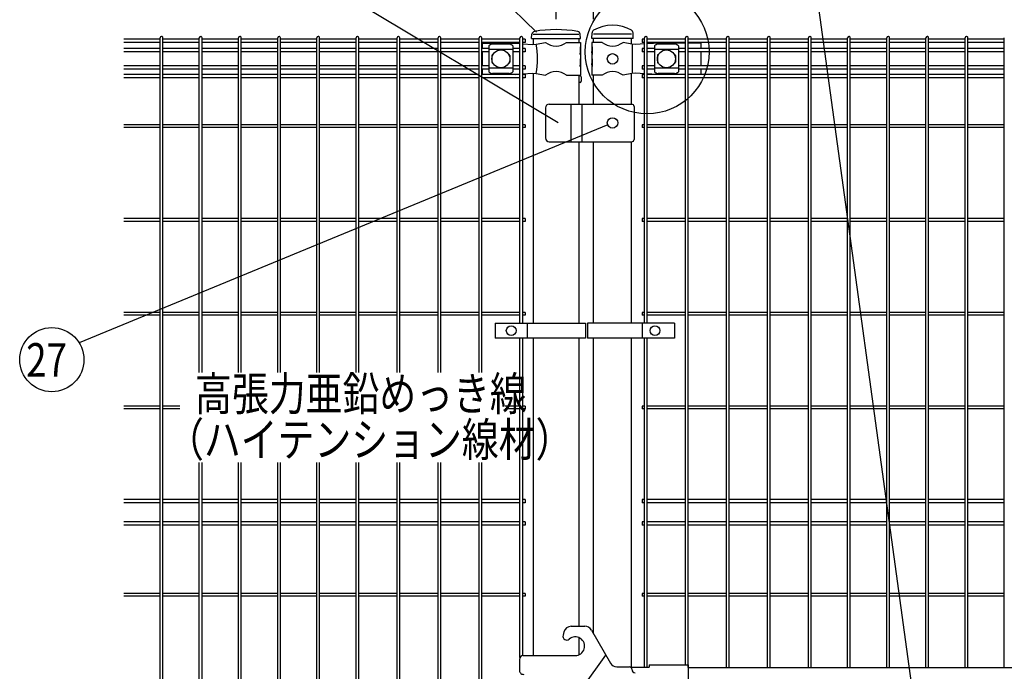
# Model space of a CAD drawing. Units: millimetres. Extents: x 98 to 7364, y 30 to 5280.
# Drawn here: x 223 to 1535, y 3072 to 3941 of the extents above; entities that cross this region are included whole.
import ezdxf

# ---------------------------------------------------------------- set-up
doc = ezdxf.new("R2010")
doc.units = ezdxf.units.MM
doc.header["$LTSCALE"] = 200
doc.header["$PDMODE"] = 33
doc.header["$PDSIZE"] = 1
doc.layers.add('LOCK_MOJI', color=6, linetype='Continuous', lineweight=25)
for name, color, linetype in [('MOJI', 6, 'Continuous'), ('SJC', 1, 'Continuous'), ('SUNPOU', 4, 'Continuous')]:
    doc.layers.add(name, color=color, linetype=linetype)
doc.styles.add('EXT08', font='ROMANS.shx', dxfattribs={"width": 0.8, "bigfont": 'EXTFONT.shx'})
doc.dimstyles.new('SJC', dxfattribs={"dimtxt": 0.18, "dimasz": 0.18, "dimexe": 0.18, "dimexo": 0.0625, "dimgap": 0.09, "dimtad": 0, "dimtih": 1, "dimtoh": 1, "dimdec": 4, "dimzin": 0, "dimdsep": 46, "dimtxsty": 'Standard', "dimcen": 0.09, "dimadec": 0, "dimazin": 0, "dimtfac": 1, "dimtdec": 4, "dimtofl": 0, "dimtmove": 0, "dimatfit": 3, "dimfxl": 1, "dimtolj": 1, "dimtzin": 0, "dimarcsym": 0})

# ---------------------------------------------------------------- blocks, each defined once
blk = doc.blocks.new('*D35')
at = {"layer": 'DEFPOINTS', "color": 0}
for p in [(987.4, 4138.4), (987.4, 3922.2), (1867.4, 3922.2)]:
    blk.add_point(p, dxfattribs=at)
at = {"layer": 'SUNPOU', "color": 0, "lineweight": -2}
for p, q in [((987.4, 3942.2), (987.4, 4158.4)), ((1867.4, 3942.2), (1867.4, 4158.4)), ((1827.4, 4138.4), (1027.4, 4138.4))]:
    blk.add_line(p, q, dxfattribs=at)
at = {"layer": 'SUNPOU', "color": 0}
for points in [[(1027.4, 4145.1), (1027.4, 4131.7), (987.4, 4138.4)], [(1827.4, 4145.1), (1827.4, 4131.7), (1867.4, 4138.4)]]:
    blk.add_solid(points, dxfattribs=at)
at = {"layer": 'SUNPOU', "color": 0, "insert": (1427.4, 4192.4), "char_height": 60, "attachment_point": 5, "style": 'EXT08'}
blk.add_mtext('\\A1;880', dxfattribs=at)
blk = doc.blocks.new('*D36')
at = {"layer": 'DEFPOINTS', "color": 0}
for p in [(987.4, 4138.4), (937.4, 3922.2), (987.4, 3922.2)]:
    blk.add_point(p, dxfattribs=at)
at = {"layer": 'SUNPOU', "color": 0, "lineweight": -2}
for p, q in [((937.4, 3942.2), (937.4, 4158.4)), ((987.4, 3942.2), (987.4, 4158.4)), ((897.4, 4138.4), (682.1, 4138.4)), ((987.4, 4138.4), (937.4, 4138.4)), ((1027.4, 4138.4), (1067.4, 4138.4))]:
    blk.add_line(p, q, dxfattribs=at)
at = {"layer": 'SUNPOU', "color": 0}
for points in [[(897.4, 4145.1), (897.4, 4131.7), (937.4, 4138.4)], [(1027.4, 4145.1), (1027.4, 4131.7), (987.4, 4138.4)]]:
    blk.add_solid(points, dxfattribs=at)
at = {"layer": 'SUNPOU', "color": 0, "insert": (745, 4192.4), "char_height": 60, "attachment_point": 5, "style": 'EXT08'}
blk.add_mtext('\\A1;50', dxfattribs=at)
blk = doc.blocks.new('*D37')
at = {"layer": 'DEFPOINTS', "color": 0}
for p in [(937.4, 4258), (937.4, 3922.2), (1937.4, 3922.2)]:
    blk.add_point(p, dxfattribs=at)
at = {"layer": 'SUNPOU', "color": 0, "lineweight": -2}
for p, q in [((937.4, 3942.2), (937.4, 4278)), ((1937.4, 3942.2), (1937.4, 4278)), ((1897.4, 4258), (977.4, 4258))]:
    blk.add_line(p, q, dxfattribs=at)
at = {"layer": 'SUNPOU', "color": 0}
for points in [[(977.4, 4264.6), (977.4, 4251.3), (937.4, 4258)], [(1897.4, 4264.6), (1897.4, 4251.3), (1937.4, 4258)]]:
    blk.add_solid(points, dxfattribs=at)
at = {"layer": 'SUNPOU', "color": 0, "insert": (1437.4, 4312), "char_height": 60, "attachment_point": 5, "style": 'EXT08'}
blk.add_mtext('\\A1;1000', dxfattribs=at)

msp = doc.modelspace()

# ---------------------------------------------------------------- linework, layer by layer
at = {"layer": 'MOJI'}
for p, q in [((907.13605, 3922.24628), (967.63605, 3922.24628)), ((910.97634, 3908.72103), (923.41907, 3911.24628)), ((951.35303, 3911.24628), (969.98605, 3911.24628)), ((969.98605, 3911.24628), (969.98605, 3905.24628)), ((998.81907, 3911.24628), (984.98605, 3911.24628)), ((984.98605, 3911.24628), (984.98605, 3905.24628)), ((1038.18605, 3922.24628), (987.38605, 3922.24628)), ((1038.65305, 3908.74628), (1026.75303, 3911.24628)), ((838.88605, 3910.24628), (878.88605, 3910.24628)), ((838.88605, 3910.24628), (838.88605, 3902.89628)), ((838.88605, 3898.39628), (838.88605, 3880.09628)), ((847.88605, 3906.44375), (847.88605, 3872.04881)), ((879.88605, 3901.49434), (847.88605, 3901.49434)), ((874.88605, 3908.85105), (852.88605, 3908.85105)), ((878.88605, 3910.24628), (889.40375, 3909.57106)), ((879.88605, 3906.44375), (879.88605, 3872.04881)), ((893.00375, 3909.33995), (906.14523, 3908.49628)), ((906.14523, 3908.49628), (910.97634, 3908.72103)), ((969.98605, 3905.24628), (969.3871, 3905.24628)), ((969.3871, 3905.24628), (969.3871, 3895.24628)), ((969.3871, 3895.24628), (969.98605, 3899.24628)), ((969.98605, 3905.24628), (969.98605, 3883.24628)), ((969.98605, 3899.24628), (969.98605, 3889.24628)), ((985.49506, 3905.24628), (984.98605, 3905.24628)), ((984.98605, 3905.24628), (984.98605, 3883.24628)), ((984.98605, 3899.24628), (984.98605, 3889.24628)), ((985.49506, 3895.24628), (984.98605, 3899.24628)), ((985.49506, 3905.24628), (985.49506, 3895.24628)), ((1043.9054, 3908.49628), (1038.65305, 3908.74628)), ((1039.01047, 3908.72841), (1039.01047, 3869.76415)), ((1055.27605, 3909.12306), (1043.9054, 3908.49628)), ((1075.65305, 3910.24628), (1058.87605, 3909.3215)), ((1068.51105, 3906.44375), (1068.51105, 3872.04881)), ((1100.51105, 3901.49434), (1068.51105, 3901.49434)), ((1095.51105, 3908.85105), (1073.51105, 3908.85105)), ((1109.90605, 3910.24628), (1075.65305, 3910.24628)), ((1100.51105, 3906.44375), (1100.51105, 3872.04881)), ((1130.48605, 3910.24628), (1113.50605, 3910.24628)), ((1130.48605, 3910.24628), (1130.48605, 3902.89628)), ((1130.48605, 3898.39628), (1130.48605, 3880.09628)), ((851.88605, 3893.74628), (851.88605, 3884.74628)), ((852.88605, 3894.74628), (853.22069, 3894.74628)), ((874.55141, 3894.74628), (874.88605, 3894.74628)), ((875.88605, 3893.74628), (875.88605, 3884.74628)), ((969.98605, 3889.24628), (969.3871, 3889.24628)), ((969.3871, 3889.24628), (969.3871, 3879.24628)), ((985.49506, 3889.24628), (984.98605, 3889.24628)), ((985.49506, 3889.24628), (985.49506, 3879.24628)), ((1072.51105, 3893.74628), (1072.51105, 3884.74628)), ((1073.51105, 3894.74628), (1073.84568, 3894.74628)), ((1095.17641, 3894.74628), (1095.51105, 3894.74628)), ((1096.51105, 3893.74628), (1096.51105, 3884.74628)), ((838.88605, 3875.59628), (838.88605, 3868.49628)), ((879.88605, 3876.99822), (847.88605, 3876.99822)), ((852.88605, 3883.74628), (853.22069, 3883.74628)), ((874.55141, 3883.74628), (874.88605, 3883.74628)), ((969.3871, 3879.24628), (969.98605, 3883.24628)), ((969.98605, 3883.24628), (969.98605, 3867.24628)), ((984.98605, 3883.24628), (984.98605, 3867.24628)), ((985.49506, 3879.24628), (984.98605, 3883.24628)), ((1100.51105, 3876.99822), (1068.51105, 3876.99822)), ((1073.51105, 3883.74628), (1073.84568, 3883.74628)), ((1095.17641, 3883.74628), (1095.51105, 3883.74628)), ((1130.48605, 3875.59628), (1130.48605, 3868.49628)), ((874.88605, 3869.64151), (852.88605, 3869.64151)), ((882.78022, 3868.49628), (889.40375, 3868.9215)), ((893.00375, 3869.15262), (906.14523, 3869.99628)), ((906.14523, 3869.99628), (910.97634, 3869.77153)), ((910.97634, 3869.77153), (923.41907, 3867.24628)), ((951.35303, 3867.24628), (969.98605, 3867.24628)), ((998.81907, 3867.24628), (984.98605, 3867.24628)), ((1038.65305, 3869.74628), (1026.75303, 3867.24628)), ((1043.9054, 3869.99628), (1038.65305, 3869.74628)), ((1055.27605, 3869.36951), (1043.9054, 3869.99628)), ((1071.11767, 3868.49628), (1058.87605, 3869.17107)), ((1095.51105, 3869.64151), (1073.51105, 3869.64151)), ((923.38605, 3823.74628), (923.38605, 3783.74628)), ((928.38605, 3828.74628), (1038.38605, 3828.74628)), ((957.38605, 3778.74628), (957.38605, 3828.74628)), ((972.38605, 3778.74628), (972.38605, 3828.74628)), ((1041.38605, 3825.74628), (1041.38605, 3781.74628)), ((928.38605, 3778.74628), (1038.38605, 3778.74628)), ((856.4077, 3536.74626), (976.9077, 3536.74626)), ((856.4077, 3536.74626), (856.4077, 3516.74626)), ((898.87445, 3536.74626), (898.87445, 3516.74626)), ((976.9077, 3536.74626), (976.9077, 3516.74626)), ((979.21877, 3536.74626), (979.21877, 3516.74626)), ((1095.14554, 3536.74626), (979.21877, 3536.74626)), ((1052.03605, 3536.74626), (1052.03605, 3516.74626)), ((1095.14554, 3536.74626), (1095.14554, 3516.74626)), ((976.9077, 3516.74626), (856.4077, 3516.74626)), ((1095.14554, 3516.74626), (979.21877, 3516.74626)), ((948.01125, 3124.83447), (946.77951, 3120.23754)), ((957.67051, 3132.24628), (975.83563, 3132.24628)), ((984.49589, 3127.24628), (1009.8993, 3083.24628)), ((888.78605, 3088.16472), (888.78605, 3073.16472)), ((893.78605, 3093.16472), (963.00763, 3093.16472)), ((973.78605, 3051.70194), (1003.78605, 3093.83474)), ((1018.55955, 3078.24628), (1034.78605, 3078.24628)), ((1036.72254, 3077.74628), (1061.38605, 3077.74628)), ((1037.17465, 3077.74628), (1037.17465, 3077.4548)), ((1038.78605, 3074.24628), (1038.78605, 3074.24628)), ((1061.38605, 3080.94628), (1061.38605, 3077.74628)), ((1061.38605, 3080.94628), (1113.38605, 3080.94628)), ((1113.38605, 3080.94628), (1113.38605, 3031.54628)), ((1113.38605, 3077.24628), (1741.38605, 3077.24628))]:
    msp.add_line(p, q, dxfattribs=at)
for centre, radius in [((863.88605, 3889.24628), 12), ((1084.51105, 3889.24628), 12), ((1012.78605, 3889.24628), 7), ((1012.78605, 3803.74628), 7), ((877.64108, 3526.74626), 6.5), ((1069.28605, 3526.74626), 6.5)]:
    msp.add_circle(centre, radius, dxfattribs=at)
for centre, radius, start, end in [((937.38605, 3928.25393), 22.00765, 230.60656182, 309.39343818), ((1012.78605, 3928.25393), 22.00765, 230.60656182, 309.39343818), ((853.58558, 3901.00193), 7.88023, 95.09287462, 136.32509169), ((874.18652, 3901.00193), 7.88023, 43.67490831, 84.90712538), ((802.89142, 3889.24628), 109.82539, 349.78603114, 10.21396886), ((1074.21058, 3901.00193), 7.88023, 95.09287462, 136.32509169), ((1094.81152, 3901.00193), 7.88023, 43.67490831, 84.90712538), ((852.88605, 3893.74628), 1, 90, 180), ((852.88605, 3884.74628), 1, 180, 270), ((874.88605, 3893.74628), 1, 0, 90), ((874.88605, 3884.74628), 1, 270, 0), ((1073.51105, 3893.74628), 1, 90, 180), ((1073.51105, 3884.74628), 1, 180, 270), ((1095.51105, 3893.74628), 1, 0, 90), ((1095.51105, 3884.74628), 1, 270, 0), ((853.58558, 3877.49063), 7.88023, 223.67490831, 264.90712538), ((874.18652, 3877.49063), 7.88023, 275.09287462, 316.32509169), ((937.38605, 3850.23863), 22.00765, 50.60656182, 129.39343818), ((1012.78605, 3850.23863), 22.00765, 50.60656182, 129.39343818), ((1074.21058, 3877.49063), 7.88023, 223.67490831, 264.90712538), ((1094.81152, 3877.49063), 7.88023, 275.09287462, 316.32509169), ((928.38605, 3823.74628), 5, 90, 180), ((1038.38605, 3825.74628), 3, 0, 90), ((928.38605, 3783.74628), 5, 180, 270), ((1038.38605, 3781.74628), 3, 270, 0), ((957.67051, 3122.24628), 10, 90, 165), ((975.83563, 3122.24628), 10, 30, 90), ((951.60914, 3118.94344), 5, 165, 310.64288764), ((963.00763, 3105.66472), 12.5, 270, 130.64288764), ((893.78605, 3088.16472), 5, 90, 180), ((893.78605, 3073.16472), 5, 180, 284.63329028), ((1018.55955, 3088.24628), 10, 210, 270), ((1034.78605, 3074.24628), 4, 0, 90), ((1042.78605, 3074.24628), 4, 180, 270)]:
    msp.add_arc(centre, radius, start, end, dxfattribs=at)
at = {"layer": 'SJC'}
for p, q in [((985.13605, 3916.24628), (985.47723, 3924.04099)), ((1040.43605, 3916.24628), (1040.0941, 3924.05853)), ((1040.43605, 3916.24628), (1040.0941, 3924.05853)), ((1040.43605, 3916.24628), (1040.09979, 3923.92855)), ((1040.43605, 3916.24628), (1040.09979, 3923.92855)), ((409.83375, 3915.69628), (361.22375, 3915.69628)), ((409.83375, 3911.19628), (361.22375, 3911.19628)), ((409.83375, 2151.04628), (409.83375, 3917.44628)), ((413.43375, 2151.04628), (413.43375, 3917.44628)), ((462.04375, 3915.69628), (413.43375, 3915.69628)), ((462.04375, 3911.19628), (413.43375, 3911.19628)), ((462.04375, 3471.02414), (462.04375, 3917.44628)), ((465.64375, 3471.02414), (465.64375, 3917.44628)), ((514.25375, 3915.69628), (465.64375, 3915.69628)), ((514.25375, 3911.19628), (465.64375, 3911.19628)), ((514.25375, 3471.02414), (514.25375, 3917.44628)), ((517.85375, 3471.02414), (517.85375, 3917.44628)), ((566.46375, 3915.69628), (517.85375, 3915.69628)), ((566.46375, 3911.19628), (517.85375, 3911.19628)), ((566.46375, 3471.02414), (566.46375, 3917.44628)), ((570.06375, 3471.02414), (570.06375, 3917.44628)), ((618.67375, 3915.69628), (570.06375, 3915.69628)), ((618.67375, 3911.19628), (570.06375, 3911.19628)), ((618.67375, 3471.02414), (618.67375, 3917.44628)), ((622.27375, 3471.02414), (622.27375, 3917.44628)), ((670.88375, 3915.69628), (622.27375, 3915.69628)), ((670.88375, 3911.19628), (622.27375, 3911.19628)), ((670.88375, 3471.02414), (670.88375, 3917.44628)), ((674.48375, 3471.02414), (674.48375, 3917.44628)), ((725.51375, 3915.69628), (674.48375, 3915.69628)), ((725.51375, 3911.19628), (674.48375, 3911.19628)), ((725.51375, 3471.02414), (725.51375, 3917.44628)), ((729.11375, 3471.02414), (729.11375, 3917.44628)), ((780.14375, 3915.69628), (729.11375, 3915.69628)), ((780.14375, 3911.19628), (729.11375, 3911.19628)), ((780.14375, 3471.02414), (780.14375, 3917.44628)), ((783.74375, 3471.02414), (783.74375, 3917.44628)), ((834.77375, 3915.69628), (783.74375, 3915.69628)), ((834.77375, 3911.19628), (783.74375, 3911.19628)), ((834.77375, 3471.02414), (834.77375, 3917.44628)), ((838.37375, 3471.02414), (838.37375, 3917.44628)), ((889.40375, 3915.69628), (838.37375, 3915.69628)), ((889.40375, 3911.19628), (838.37375, 3911.19628)), ((889.40375, 3536.74626), (889.40375, 3917.44628)), ((893.00375, 3536.74626), (893.00375, 3917.44628)), ((896.20375, 3915.69628), (893.00375, 3915.69628)), ((896.20375, 3911.19628), (893.00375, 3911.19628)), ((896.20375, 3915.69628), (896.20375, 3911.19628)), ((904.91898, 3916.24628), (905.31761, 3922.22577)), ((904.91898, 3916.24628), (969.91898, 3916.24628)), ((907.13605, 3916.24628), (907.13605, 3908.54238)), ((967.63605, 3916.24628), (967.63605, 3911.24628)), ((969.91898, 3916.24628), (969.52035, 3922.22577)), ((1040.43605, 3916.24628), (985.13605, 3916.24628)), ((987.38605, 3911.24628), (987.38605, 3916.24628)), ((1038.18605, 3908.84439), (1038.18605, 3916.24628)), ((1038.18605, 3908.84439), (1038.18605, 3916.24628)), ((1055.27605, 3915.69628), (1052.07605, 3915.69628)), ((1052.07605, 3915.69628), (1052.07605, 3911.19628)), ((1055.27605, 3911.19628), (1052.07605, 3911.19628)), ((1055.27605, 3536.74626), (1055.27605, 3917.44628)), ((1058.87605, 3536.74626), (1058.87605, 3917.44628)), ((1109.90605, 3915.69628), (1058.87605, 3915.69628)), ((1109.90605, 3911.19628), (1058.87605, 3911.19628)), ((1109.90605, 3080.94628), (1109.90605, 3917.44628)), ((1113.50605, 3077.24628), (1113.50605, 3917.44628)), ((1164.53605, 3915.69628), (1113.50605, 3915.69628)), ((1164.53605, 3911.19628), (1113.50605, 3911.19628)), ((1164.53605, 3077.24628), (1164.53605, 3917.44628)), ((1168.13605, 3077.24628), (1168.13605, 3917.44628)), ((1219.16605, 3915.69628), (1168.13605, 3915.69628)), ((1219.16605, 3911.19628), (1168.13605, 3911.19628)), ((1219.16605, 3077.24628), (1219.16605, 3917.44628)), ((1222.76605, 3077.24628), (1222.76605, 3917.44628)), ((1273.79605, 3915.69628), (1222.76605, 3915.69628)), ((1273.79605, 3911.19628), (1222.76605, 3911.19628)), ((1273.79605, 3077.24628), (1273.79605, 3917.44628)), ((1277.39605, 3077.24628), (1277.39605, 3917.44628)), ((1326.00605, 3915.69628), (1277.39605, 3915.69628)), ((1326.00605, 3911.19628), (1277.39605, 3911.19628)), ((1326.00605, 3077.24628), (1326.00605, 3917.44628)), ((1329.60605, 3077.24628), (1329.60605, 3917.44628)), ((1378.21605, 3915.69628), (1329.60605, 3915.69628)), ((1378.21605, 3911.19628), (1329.60605, 3911.19628)), ((1378.21605, 3077.24628), (1378.21605, 3917.44628)), ((1381.81605, 3077.24628), (1381.81605, 3917.44628)), ((1430.42605, 3915.69628), (1381.81605, 3915.69628)), ((1430.42605, 3911.19628), (1381.81605, 3911.19628)), ((1430.42605, 3077.24628), (1430.42605, 3917.44628)), ((1434.02605, 3077.24628), (1434.02605, 3917.44628)), ((1482.63605, 3915.69628), (1434.02605, 3915.69628)), ((1482.63605, 3911.19628), (1434.02605, 3911.19628)), ((1482.63605, 3077.24628), (1482.63605, 3917.44628)), ((1486.23605, 3077.24628), (1486.23605, 3917.44628)), ((1534.84605, 3915.69628), (1486.23605, 3915.69628)), ((1534.84605, 3911.19628), (1486.23605, 3911.19628)), ((1534.84605, 3077.24628), (1534.84605, 3917.44628)), ((409.83375, 3902.89628), (361.22375, 3902.89628)), ((409.83375, 3898.39628), (361.22375, 3898.39628)), ((462.04375, 3902.89628), (413.43375, 3902.89628)), ((462.04375, 3898.39628), (413.43375, 3898.39628)), ((514.25375, 3902.89628), (465.64375, 3902.89628)), ((514.25375, 3898.39628), (465.64375, 3898.39628)), ((566.46375, 3902.89628), (517.85375, 3902.89628)), ((566.46375, 3898.39628), (517.85375, 3898.39628)), ((618.67375, 3902.89628), (570.06375, 3902.89628)), ((618.67375, 3898.39628), (570.06375, 3898.39628)), ((670.88375, 3902.89628), (622.27375, 3902.89628)), ((670.88375, 3898.39628), (622.27375, 3898.39628)), ((725.51375, 3902.89628), (674.48375, 3902.89628)), ((725.51375, 3898.39628), (674.48375, 3898.39628)), ((780.14375, 3902.89628), (729.11375, 3902.89628)), ((780.14375, 3898.39628), (729.11375, 3898.39628)), ((834.77375, 3902.89628), (783.74375, 3902.89628)), ((834.77375, 3898.39628), (783.74375, 3898.39628)), ((847.88605, 3902.89628), (838.37375, 3902.89628)), ((847.88605, 3898.39628), (838.37375, 3898.39628)), ((889.40375, 3902.89628), (879.88605, 3902.89628)), ((889.40375, 3898.39628), (879.88605, 3898.39628)), ((896.20375, 3902.89628), (893.00375, 3902.89628)), ((896.20375, 3898.39628), (893.00375, 3898.39628)), ((896.20375, 3902.89628), (896.20375, 3898.39628)), ((1055.27605, 3902.89628), (1052.07605, 3902.89628)), ((1052.07605, 3902.89628), (1052.07605, 3898.39628)), ((1055.27605, 3898.39628), (1052.07605, 3898.39628)), ((1068.51105, 3902.89628), (1058.87605, 3902.89628)), ((1068.51105, 3898.39628), (1058.87605, 3898.39628)), ((1109.90605, 3902.89628), (1100.51105, 3902.89628)), ((1109.90605, 3898.39628), (1100.51105, 3898.39628)), ((1164.53605, 3902.89628), (1113.50605, 3902.89628)), ((1164.53605, 3898.39628), (1113.50605, 3898.39628)), ((1219.16605, 3902.89628), (1168.13605, 3902.89628)), ((1219.16605, 3898.39628), (1168.13605, 3898.39628)), ((1273.79605, 3902.89628), (1222.76605, 3902.89628)), ((1273.79605, 3898.39628), (1222.76605, 3898.39628)), ((1326.00605, 3902.89628), (1277.39605, 3902.89628)), ((1326.00605, 3898.39628), (1277.39605, 3898.39628)), ((1378.21605, 3902.89628), (1329.60605, 3902.89628)), ((1378.21605, 3898.39628), (1329.60605, 3898.39628)), ((1430.42605, 3902.89628), (1381.81605, 3902.89628)), ((1430.42605, 3898.39628), (1381.81605, 3898.39628)), ((1482.63605, 3902.89628), (1434.02605, 3902.89628)), ((1482.63605, 3898.39628), (1434.02605, 3898.39628)), ((1534.84605, 3902.89628), (1486.23605, 3902.89628)), ((1534.84605, 3898.39628), (1486.23605, 3898.39628)), ((409.83375, 3880.09628), (361.22375, 3880.09628)), ((409.83375, 3875.59628), (361.22375, 3875.59628)), ((462.04375, 3880.09628), (413.43375, 3880.09628)), ((462.04375, 3875.59628), (413.43375, 3875.59628)), ((514.25375, 3880.09628), (465.64375, 3880.09628)), ((514.25375, 3875.59628), (465.64375, 3875.59628)), ((566.46375, 3880.09628), (517.85375, 3880.09628)), ((566.46375, 3875.59628), (517.85375, 3875.59628)), ((618.67375, 3880.09628), (570.06375, 3880.09628)), ((618.67375, 3875.59628), (570.06375, 3875.59628)), ((670.88375, 3880.09628), (622.27375, 3880.09628)), ((670.88375, 3875.59628), (622.27375, 3875.59628)), ((725.51375, 3880.09628), (674.48375, 3880.09628)), ((725.51375, 3875.59628), (674.48375, 3875.59628)), ((780.14375, 3880.09628), (729.11375, 3880.09628)), ((780.14375, 3875.59628), (729.11375, 3875.59628)), ((834.77375, 3880.09628), (783.74375, 3880.09628)), ((834.77375, 3875.59628), (783.74375, 3875.59628)), ((847.88605, 3880.09628), (838.37375, 3880.09628)), ((847.88605, 3875.59628), (838.37375, 3875.59628)), ((889.40375, 3880.09628), (879.88605, 3880.09628)), ((889.40375, 3875.59628), (879.88605, 3875.59628)), ((896.20375, 3880.09628), (893.00375, 3880.09628)), ((896.20375, 3875.59628), (893.00375, 3875.59628)), ((896.20375, 3880.09628), (896.20375, 3875.59628)), ((1055.27605, 3880.09628), (1052.07605, 3880.09628)), ((1052.07605, 3880.09628), (1052.07605, 3875.59628)), ((1055.27605, 3875.59628), (1052.07605, 3875.59628)), ((1068.51105, 3880.09628), (1058.87605, 3880.09628)), ((1068.51105, 3875.59628), (1058.87605, 3875.59628)), ((1109.90605, 3880.09628), (1100.51105, 3880.09628)), ((1109.90605, 3875.59628), (1100.51105, 3875.59628)), ((1164.53605, 3880.09628), (1113.50605, 3880.09628)), ((1164.53605, 3875.59628), (1113.50605, 3875.59628)), ((1219.16605, 3880.09628), (1168.13605, 3880.09628)), ((1219.16605, 3875.59628), (1168.13605, 3875.59628)), ((1273.79605, 3880.09628), (1222.76605, 3880.09628)), ((1273.79605, 3875.59628), (1222.76605, 3875.59628)), ((1326.00605, 3880.09628), (1277.39605, 3880.09628)), ((1326.00605, 3875.59628), (1277.39605, 3875.59628)), ((1378.21605, 3880.09628), (1329.60605, 3880.09628)), ((1378.21605, 3875.59628), (1329.60605, 3875.59628)), ((1430.42605, 3880.09628), (1381.81605, 3880.09628)), ((1430.42605, 3875.59628), (1381.81605, 3875.59628)), ((1482.63605, 3880.09628), (1434.02605, 3880.09628)), ((1482.63605, 3875.59628), (1434.02605, 3875.59628)), ((1534.84605, 3880.09628), (1486.23605, 3880.09628)), ((1534.84605, 3875.59628), (1486.23605, 3875.59628)), ((409.83375, 3868.49628), (361.22375, 3868.49628)), ((409.83375, 3863.99628), (361.22375, 3863.99628)), ((462.04375, 3868.49628), (413.43375, 3868.49628)), ((462.04375, 3863.99628), (413.43375, 3863.99628)), ((514.25375, 3868.49628), (465.64375, 3868.49628)), ((514.25375, 3863.99628), (465.64375, 3863.99628)), ((566.46375, 3868.49628), (517.85375, 3868.49628)), ((566.46375, 3863.99628), (517.85375, 3863.99628)), ((618.67375, 3868.49628), (570.06375, 3868.49628)), ((618.67375, 3863.99628), (570.06375, 3863.99628)), ((670.88375, 3868.49628), (622.27375, 3868.49628)), ((670.88375, 3863.99628), (622.27375, 3863.99628)), ((725.51375, 3868.49628), (674.48375, 3868.49628)), ((725.51375, 3863.99628), (674.48375, 3863.99628)), ((780.14375, 3868.49628), (729.11375, 3868.49628)), ((780.14375, 3863.99628), (729.11375, 3863.99628)), ((834.77375, 3868.49628), (783.74375, 3868.49628)), ((834.77375, 3863.99628), (783.74375, 3863.99628)), ((889.40375, 3868.49628), (838.37375, 3868.49628)), ((889.40375, 3863.99628), (838.37375, 3863.99628)), ((896.20375, 3868.49628), (893.00375, 3868.49628)), ((896.20375, 3863.99628), (893.00375, 3863.99628)), ((896.20375, 3868.49628), (896.20375, 3863.99628)), ((907.13605, 3869.95019), (907.13605, 3536.74626)), ((967.63605, 3867.24628), (967.63605, 3828.74628)), ((969.43605, 3866.74628), (967.63605, 3866.74628)), ((970.93605, 3865.24628), (970.93605, 3859.24628)), ((987.38605, 3828.74628), (987.38605, 3867.24628)), ((1038.18605, 3828.74628), (1038.18605, 3869.64817)), ((1038.18605, 3828.74628), (1038.18605, 3869.64817)), ((1055.27605, 3868.49628), (1052.07605, 3868.49628)), ((1052.07605, 3868.49628), (1052.07605, 3863.99628)), ((1055.27605, 3863.99628), (1052.07605, 3863.99628)), ((1109.90605, 3868.49628), (1058.87605, 3868.49628)), ((1109.90605, 3863.99628), (1058.87605, 3863.99628)), ((1164.53605, 3868.49628), (1113.50605, 3868.49628)), ((1164.53605, 3863.99628), (1113.50605, 3863.99628)), ((1219.16605, 3868.49628), (1168.13605, 3868.49628)), ((1219.16605, 3863.99628), (1168.13605, 3863.99628)), ((1273.79605, 3868.49628), (1222.76605, 3868.49628)), ((1273.79605, 3863.99628), (1222.76605, 3863.99628)), ((1326.00605, 3868.49628), (1277.39605, 3868.49628)), ((1326.00605, 3863.99628), (1277.39605, 3863.99628)), ((1378.21605, 3868.49628), (1329.60605, 3868.49628)), ((1378.21605, 3863.99628), (1329.60605, 3863.99628)), ((1430.42605, 3868.49628), (1381.81605, 3868.49628)), ((1430.42605, 3863.99628), (1381.81605, 3863.99628)), ((1482.63605, 3868.49628), (1434.02605, 3868.49628)), ((1482.63605, 3863.99628), (1434.02605, 3863.99628)), ((1534.84605, 3868.49628), (1486.23605, 3868.49628)), ((1534.84605, 3863.99628), (1486.23605, 3863.99628)), ((969.43605, 3857.74628), (967.63605, 3857.74628)), ((409.83375, 3801.04628), (361.22375, 3801.04628)), ((409.83375, 3797.44628), (361.22375, 3797.44628)), ((462.04375, 3801.04628), (413.43375, 3801.04628)), ((462.04375, 3797.44628), (413.43375, 3797.44628)), ((514.25375, 3801.04628), (465.64375, 3801.04628)), ((514.25375, 3797.44628), (465.64375, 3797.44628)), ((566.46375, 3801.04628), (517.85375, 3801.04628)), ((566.46375, 3797.44628), (517.85375, 3797.44628)), ((618.67375, 3801.04628), (570.06375, 3801.04628)), ((618.67375, 3797.44628), (570.06375, 3797.44628)), ((670.88375, 3801.04628), (622.27375, 3801.04628)), ((670.88375, 3797.44628), (622.27375, 3797.44628)), ((725.51375, 3801.04628), (674.48375, 3801.04628)), ((725.51375, 3797.44628), (674.48375, 3797.44628)), ((780.14375, 3801.04628), (729.11375, 3801.04628)), ((780.14375, 3797.44628), (729.11375, 3797.44628)), ((834.77375, 3801.04628), (783.74375, 3801.04628)), ((834.77375, 3797.44628), (783.74375, 3797.44628)), ((889.40375, 3801.04628), (838.37375, 3801.04628)), ((889.40375, 3797.44628), (838.37375, 3797.44628)), ((896.20375, 3801.04628), (893.00375, 3801.04628)), ((896.20375, 3797.44628), (893.00375, 3797.44628)), ((896.20375, 3801.04628), (896.20375, 3797.44628)), ((1055.27605, 3801.04628), (1052.07605, 3801.04628)), ((1052.07605, 3801.04628), (1052.07605, 3797.44628)), ((1055.27605, 3797.44628), (1052.07605, 3797.44628)), ((1109.90605, 3801.04628), (1058.87605, 3801.04628)), ((1109.90605, 3797.44628), (1058.87605, 3797.44628)), ((1164.53605, 3801.04628), (1113.50605, 3801.04628)), ((1164.53605, 3797.44628), (1113.50605, 3797.44628)), ((1219.16605, 3801.04628), (1168.13605, 3801.04628)), ((1219.16605, 3797.44628), (1168.13605, 3797.44628)), ((1273.79605, 3801.04628), (1222.76605, 3801.04628)), ((1273.79605, 3797.44628), (1222.76605, 3797.44628)), ((1326.00605, 3801.04628), (1277.39605, 3801.04628)), ((1326.00605, 3797.44628), (1277.39605, 3797.44628)), ((1378.21605, 3801.04628), (1329.60605, 3801.04628)), ((1378.21605, 3797.44628), (1329.60605, 3797.44628)), ((1430.42605, 3801.04628), (1381.81605, 3801.04628)), ((1430.42605, 3797.44628), (1381.81605, 3797.44628)), ((1482.63605, 3801.04628), (1434.02605, 3801.04628)), ((1482.63605, 3797.44628), (1434.02605, 3797.44628)), ((1534.84605, 3801.04628), (1486.23605, 3801.04628)), ((1534.84605, 3797.44628), (1486.23605, 3797.44628)), ((967.63605, 3778.74628), (967.63605, 3536.74626)), ((987.38605, 3536.74626), (987.38605, 3778.74628)), ((1038.18605, 3536.74626), (1038.18605, 3778.74628)), ((1038.18605, 3536.74626), (1038.18605, 3778.74628)), ((409.83375, 3676.04628), (361.22375, 3676.04628)), ((462.04375, 3676.04628), (413.43375, 3676.04628)), ((514.25375, 3676.04628), (465.64375, 3676.04628)), ((566.46375, 3676.04628), (517.85375, 3676.04628)), ((618.67375, 3676.04628), (570.06375, 3676.04628)), ((670.88375, 3676.04628), (622.27375, 3676.04628)), ((725.51375, 3676.04628), (674.48375, 3676.04628)), ((780.14375, 3676.04628), (729.11375, 3676.04628)), ((834.77375, 3676.04628), (783.74375, 3676.04628)), ((889.40375, 3676.04628), (838.37375, 3676.04628)), ((896.20375, 3676.04628), (893.00375, 3676.04628)), ((896.20375, 3676.04628), (896.20375, 3672.44628)), ((1055.27605, 3676.04628), (1052.07605, 3676.04628)), ((1052.07605, 3676.04628), (1052.07605, 3672.44628)), ((1109.90605, 3676.04628), (1058.87605, 3676.04628)), ((1164.53605, 3676.04628), (1113.50605, 3676.04628)), ((1219.16605, 3676.04628), (1168.13605, 3676.04628)), ((1273.79605, 3676.04628), (1222.76605, 3676.04628)), ((1326.00605, 3676.04628), (1277.39605, 3676.04628)), ((1378.21605, 3676.04628), (1329.60605, 3676.04628)), ((1430.42605, 3676.04628), (1381.81605, 3676.04628)), ((1482.63605, 3676.04628), (1434.02605, 3676.04628)), ((1534.84605, 3676.04628), (1486.23605, 3676.04628)), ((409.83375, 3672.44628), (361.22375, 3672.44628)), ((462.04375, 3672.44628), (413.43375, 3672.44628)), ((514.25375, 3672.44628), (465.64375, 3672.44628)), ((566.46375, 3672.44628), (517.85375, 3672.44628)), ((618.67375, 3672.44628), (570.06375, 3672.44628)), ((670.88375, 3672.44628), (622.27375, 3672.44628)), ((725.51375, 3672.44628), (674.48375, 3672.44628)), ((780.14375, 3672.44628), (729.11375, 3672.44628)), ((834.77375, 3672.44628), (783.74375, 3672.44628)), ((889.40375, 3672.44628), (838.37375, 3672.44628)), ((896.20375, 3672.44628), (893.00375, 3672.44628)), ((1055.27605, 3672.44628), (1052.07605, 3672.44628)), ((1109.90605, 3672.44628), (1058.87605, 3672.44628)), ((1164.53605, 3672.44628), (1113.50605, 3672.44628)), ((1219.16605, 3672.44628), (1168.13605, 3672.44628)), ((1273.79605, 3672.44628), (1222.76605, 3672.44628)), ((1326.00605, 3672.44628), (1277.39605, 3672.44628)), ((1378.21605, 3672.44628), (1329.60605, 3672.44628)), ((1430.42605, 3672.44628), (1381.81605, 3672.44628)), ((1482.63605, 3672.44628), (1434.02605, 3672.44628)), ((1534.84605, 3672.44628), (1486.23605, 3672.44628)), ((409.83375, 3551.04628), (361.22375, 3551.04628)), ((409.83375, 3547.44628), (361.22375, 3547.44628)), ((462.04375, 3551.04628), (413.43375, 3551.04628)), ((462.04375, 3547.44628), (413.43375, 3547.44628)), ((514.25375, 3551.04628), (465.64375, 3551.04628)), ((514.25375, 3547.44628), (465.64375, 3547.44628)), ((566.46375, 3551.04628), (517.85375, 3551.04628)), ((566.46375, 3547.44628), (517.85375, 3547.44628)), ((618.67375, 3551.04628), (570.06375, 3551.04628)), ((618.67375, 3547.44628), (570.06375, 3547.44628)), ((670.88375, 3551.04628), (622.27375, 3551.04628)), ((670.88375, 3547.44628), (622.27375, 3547.44628)), ((725.51375, 3551.04628), (674.48375, 3551.04628)), ((725.51375, 3547.44628), (674.48375, 3547.44628)), ((780.14375, 3551.04628), (729.11375, 3551.04628)), ((780.14375, 3547.44628), (729.11375, 3547.44628)), ((834.77375, 3551.04628), (783.74375, 3551.04628)), ((834.77375, 3547.44628), (783.74375, 3547.44628)), ((889.40375, 3551.04628), (838.37375, 3551.04628)), ((889.40375, 3547.44628), (838.37375, 3547.44628)), ((896.20375, 3551.04628), (893.00375, 3551.04628)), ((896.20375, 3547.44628), (893.00375, 3547.44628)), ((896.20375, 3551.04628), (896.20375, 3547.44628)), ((1055.27605, 3551.04628), (1052.07605, 3551.04628)), ((1052.07605, 3551.04628), (1052.07605, 3547.44628)), ((1055.27605, 3547.44628), (1052.07605, 3547.44628)), ((1109.90605, 3551.04628), (1058.87605, 3551.04628)), ((1109.90605, 3547.44628), (1058.87605, 3547.44628)), ((1164.53605, 3551.04628), (1113.50605, 3551.04628)), ((1164.53605, 3547.44628), (1113.50605, 3547.44628)), ((1219.16605, 3551.04628), (1168.13605, 3551.04628)), ((1219.16605, 3547.44628), (1168.13605, 3547.44628)), ((1273.79605, 3551.04628), (1222.76605, 3551.04628)), ((1273.79605, 3547.44628), (1222.76605, 3547.44628)), ((1326.00605, 3551.04628), (1277.39605, 3551.04628)), ((1326.00605, 3547.44628), (1277.39605, 3547.44628)), ((1378.21605, 3551.04628), (1329.60605, 3551.04628)), ((1378.21605, 3547.44628), (1329.60605, 3547.44628)), ((1430.42605, 3551.04628), (1381.81605, 3551.04628)), ((1430.42605, 3547.44628), (1381.81605, 3547.44628)), ((1482.63605, 3551.04628), (1434.02605, 3551.04628)), ((1482.63605, 3547.44628), (1434.02605, 3547.44628)), ((1534.84605, 3551.04628), (1486.23605, 3551.04628)), ((1534.84605, 3547.44628), (1486.23605, 3547.44628)), ((889.40375, 3090.5721), (889.40375, 3516.74626)), ((893.00375, 3093.10314), (893.00375, 3516.74626)), ((907.13605, 3516.74626), (907.13605, 3093.16472)), ((967.63605, 3516.74626), (967.63605, 3132.24628)), ((987.38605, 3122.24037), (987.38605, 3516.74626)), ((1038.18605, 3077.74628), (1038.18605, 3516.74626)), ((1038.18605, 3077.74628), (1038.18605, 3516.74626)), ((1055.27605, 3077.74628), (1055.27605, 3516.74626)), ((1058.87605, 3077.74628), (1058.87605, 3516.74626)), ((409.83375, 3426.04628), (361.22375, 3426.04628)), ((436.08938, 3426.04628), (413.43375, 3426.04628)), ((889.40375, 3426.04628), (869.58758, 3426.04628)), ((896.20375, 3426.04628), (893.00375, 3426.04628)), ((896.20375, 3426.04628), (896.20375, 3422.44628)), ((1055.27605, 3426.04628), (1052.07605, 3426.04628)), ((1052.07605, 3426.04628), (1052.07605, 3422.44628)), ((1109.90605, 3426.04628), (1058.87605, 3426.04628)), ((1164.53605, 3426.04628), (1113.50605, 3426.04628)), ((1219.16605, 3426.04628), (1168.13605, 3426.04628)), ((1273.79605, 3426.04628), (1222.76605, 3426.04628)), ((1326.00605, 3426.04628), (1277.39605, 3426.04628)), ((1378.21605, 3426.04628), (1329.60605, 3426.04628)), ((1430.42605, 3426.04628), (1381.81605, 3426.04628)), ((1482.63605, 3426.04628), (1434.02605, 3426.04628)), ((1534.84605, 3426.04628), (1486.23605, 3426.04628)), ((409.83375, 3422.44628), (361.22375, 3422.44628)), ((436.08938, 3422.44628), (413.43375, 3422.44628)), ((889.40375, 3422.44628), (869.58758, 3422.44628)), ((896.20375, 3422.44628), (893.00375, 3422.44628)), ((1055.27605, 3422.44628), (1052.07605, 3422.44628)), ((1109.90605, 3422.44628), (1058.87605, 3422.44628)), ((1164.53605, 3422.44628), (1113.50605, 3422.44628)), ((1219.16605, 3422.44628), (1168.13605, 3422.44628)), ((1273.79605, 3422.44628), (1222.76605, 3422.44628)), ((1326.00605, 3422.44628), (1277.39605, 3422.44628)), ((1378.21605, 3422.44628), (1329.60605, 3422.44628)), ((1430.42605, 3422.44628), (1381.81605, 3422.44628)), ((1482.63605, 3422.44628), (1434.02605, 3422.44628)), ((1534.84605, 3422.44628), (1486.23605, 3422.44628)), ((462.04375, 2151.04628), (462.04375, 3350.84853)), ((465.64375, 2151.04628), (465.64375, 3350.84853)), ((514.25375, 2151.04628), (514.25375, 3350.84853)), ((517.85375, 2151.04628), (517.85375, 3350.84853)), ((566.46375, 2151.04628), (566.46375, 3350.84853)), ((570.06375, 2151.04628), (570.06375, 3350.84853)), ((618.67375, 2151.04628), (618.67375, 3350.84853)), ((622.27375, 2151.04628), (622.27375, 3350.84853)), ((670.88375, 2151.04628), (670.88375, 3350.84853)), ((674.48375, 2151.04628), (674.48375, 3350.84853)), ((725.51375, 2151.04628), (725.51375, 3350.84853)), ((729.11375, 2151.04628), (729.11375, 3350.84853)), ((780.14375, 2151.04628), (780.14375, 3350.84853)), ((783.74375, 2151.04628), (783.74375, 3350.84853)), ((834.77375, 2151.04628), (834.77375, 3350.84853)), ((838.37375, 2151.04628), (838.37375, 3350.84853)), ((409.83375, 3301.49628), (361.22375, 3301.49628)), ((409.83375, 3296.99628), (361.22375, 3296.99628)), ((462.04375, 3301.49628), (413.43375, 3301.49628)), ((462.04375, 3296.99628), (413.43375, 3296.99628)), ((514.25375, 3301.49628), (465.64375, 3301.49628)), ((514.25375, 3296.99628), (465.64375, 3296.99628)), ((566.46375, 3301.49628), (517.85375, 3301.49628)), ((566.46375, 3296.99628), (517.85375, 3296.99628)), ((618.67375, 3301.49628), (570.06375, 3301.49628)), ((618.67375, 3296.99628), (570.06375, 3296.99628)), ((670.88375, 3301.49628), (622.27375, 3301.49628)), ((670.88375, 3296.99628), (622.27375, 3296.99628)), ((725.51375, 3301.49628), (674.48375, 3301.49628)), ((725.51375, 3296.99628), (674.48375, 3296.99628)), ((780.14375, 3301.49628), (729.11375, 3301.49628)), ((780.14375, 3296.99628), (729.11375, 3296.99628)), ((834.77375, 3301.49628), (783.74375, 3301.49628)), ((834.77375, 3296.99628), (783.74375, 3296.99628)), ((889.40375, 3301.49628), (838.37375, 3301.49628)), ((889.40375, 3296.99628), (838.37375, 3296.99628)), ((896.20375, 3301.49628), (893.00375, 3301.49628)), ((896.20375, 3296.99628), (893.00375, 3296.99628)), ((896.20375, 3301.49628), (896.20375, 3296.99628)), ((1055.27605, 3301.49628), (1052.07605, 3301.49628)), ((1052.07605, 3301.49628), (1052.07605, 3296.99628)), ((1055.27605, 3296.99628), (1052.07605, 3296.99628)), ((1109.90605, 3301.49628), (1058.87605, 3301.49628)), ((1109.90605, 3296.99628), (1058.87605, 3296.99628)), ((1164.53605, 3301.49628), (1113.50605, 3301.49628)), ((1164.53605, 3296.99628), (1113.50605, 3296.99628)), ((1219.16605, 3301.49628), (1168.13605, 3301.49628)), ((1219.16605, 3296.99628), (1168.13605, 3296.99628)), ((1273.79605, 3301.49628), (1222.76605, 3301.49628)), ((1273.79605, 3296.99628), (1222.76605, 3296.99628)), ((1326.00605, 3301.49628), (1277.39605, 3301.49628)), ((1326.00605, 3296.99628), (1277.39605, 3296.99628)), ((1378.21605, 3301.49628), (1329.60605, 3301.49628)), ((1378.21605, 3296.99628), (1329.60605, 3296.99628)), ((1430.42605, 3301.49628), (1381.81605, 3301.49628)), ((1430.42605, 3296.99628), (1381.81605, 3296.99628)), ((1482.63605, 3301.49628), (1434.02605, 3301.49628)), ((1482.63605, 3296.99628), (1434.02605, 3296.99628)), ((1534.84605, 3301.49628), (1486.23605, 3301.49628)), ((1534.84605, 3296.99628), (1486.23605, 3296.99628)), ((409.83375, 3271.49628), (361.22375, 3271.49628)), ((462.04375, 3271.49628), (413.43375, 3271.49628)), ((514.25375, 3271.49628), (465.64375, 3271.49628)), ((566.46375, 3271.49628), (517.85375, 3271.49628)), ((618.67375, 3271.49628), (570.06375, 3271.49628)), ((670.88375, 3271.49628), (622.27375, 3271.49628)), ((725.51375, 3271.49628), (674.48375, 3271.49628)), ((780.14375, 3271.49628), (729.11375, 3271.49628)), ((834.77375, 3271.49628), (783.74375, 3271.49628)), ((889.40375, 3271.49628), (838.37375, 3271.49628)), ((896.20375, 3271.49628), (893.00375, 3271.49628)), ((896.20375, 3271.49628), (896.20375, 3266.99628)), ((1055.27605, 3271.49628), (1052.07605, 3271.49628)), ((1052.07605, 3271.49628), (1052.07605, 3266.99628)), ((1109.90605, 3271.49628), (1058.87605, 3271.49628)), ((1164.53605, 3271.49628), (1113.50605, 3271.49628)), ((1219.16605, 3271.49628), (1168.13605, 3271.49628)), ((1273.79605, 3271.49628), (1222.76605, 3271.49628)), ((1326.00605, 3271.49628), (1277.39605, 3271.49628)), ((1378.21605, 3271.49628), (1329.60605, 3271.49628)), ((1430.42605, 3271.49628), (1381.81605, 3271.49628)), ((1482.63605, 3271.49628), (1434.02605, 3271.49628)), ((1534.84605, 3271.49628), (1486.23605, 3271.49628)), ((409.83375, 3266.99628), (361.22375, 3266.99628)), ((462.04375, 3266.99628), (413.43375, 3266.99628)), ((514.25375, 3266.99628), (465.64375, 3266.99628)), ((566.46375, 3266.99628), (517.85375, 3266.99628)), ((618.67375, 3266.99628), (570.06375, 3266.99628)), ((670.88375, 3266.99628), (622.27375, 3266.99628)), ((725.51375, 3266.99628), (674.48375, 3266.99628)), ((780.14375, 3266.99628), (729.11375, 3266.99628)), ((834.77375, 3266.99628), (783.74375, 3266.99628)), ((889.40375, 3266.99628), (838.37375, 3266.99628)), ((896.20375, 3266.99628), (893.00375, 3266.99628)), ((1055.27605, 3266.99628), (1052.07605, 3266.99628)), ((1109.90605, 3266.99628), (1058.87605, 3266.99628)), ((1164.53605, 3266.99628), (1113.50605, 3266.99628)), ((1219.16605, 3266.99628), (1168.13605, 3266.99628)), ((1273.79605, 3266.99628), (1222.76605, 3266.99628)), ((1326.00605, 3266.99628), (1277.39605, 3266.99628)), ((1378.21605, 3266.99628), (1329.60605, 3266.99628)), ((1430.42605, 3266.99628), (1381.81605, 3266.99628)), ((1482.63605, 3266.99628), (1434.02605, 3266.99628)), ((1534.84605, 3266.99628), (1486.23605, 3266.99628)), ((409.83375, 3176.04628), (361.22375, 3176.04628)), ((462.04375, 3176.04628), (413.43375, 3176.04628)), ((514.25375, 3176.04628), (465.64375, 3176.04628)), ((566.46375, 3176.04628), (517.85375, 3176.04628)), ((618.67375, 3176.04628), (570.06375, 3176.04628)), ((670.88375, 3176.04628), (622.27375, 3176.04628)), ((725.51375, 3176.04628), (674.48375, 3176.04628)), ((780.14375, 3176.04628), (729.11375, 3176.04628)), ((834.77375, 3176.04628), (783.74375, 3176.04628)), ((889.40375, 3176.04628), (838.37375, 3176.04628)), ((896.20375, 3176.04628), (893.00375, 3176.04628)), ((896.20375, 3176.04628), (896.20375, 3172.44628)), ((1055.27605, 3176.04628), (1052.07605, 3176.04628)), ((1052.07605, 3176.04628), (1052.07605, 3172.44628)), ((1109.90605, 3176.04628), (1058.87605, 3176.04628)), ((1164.53605, 3176.04628), (1113.50605, 3176.04628)), ((1219.16605, 3176.04628), (1168.13605, 3176.04628)), ((1273.79605, 3176.04628), (1222.76605, 3176.04628)), ((1326.00605, 3176.04628), (1277.39605, 3176.04628)), ((1378.21605, 3176.04628), (1329.60605, 3176.04628)), ((1430.42605, 3176.04628), (1381.81605, 3176.04628)), ((1482.63605, 3176.04628), (1434.02605, 3176.04628)), ((1534.84605, 3176.04628), (1486.23605, 3176.04628)), ((409.83375, 3172.44628), (361.22375, 3172.44628)), ((462.04375, 3172.44628), (413.43375, 3172.44628)), ((514.25375, 3172.44628), (465.64375, 3172.44628)), ((566.46375, 3172.44628), (517.85375, 3172.44628)), ((618.67375, 3172.44628), (570.06375, 3172.44628)), ((670.88375, 3172.44628), (622.27375, 3172.44628)), ((725.51375, 3172.44628), (674.48375, 3172.44628)), ((780.14375, 3172.44628), (729.11375, 3172.44628)), ((834.77375, 3172.44628), (783.74375, 3172.44628)), ((889.40375, 3172.44628), (838.37375, 3172.44628)), ((896.20375, 3172.44628), (893.00375, 3172.44628)), ((1055.27605, 3172.44628), (1052.07605, 3172.44628)), ((1109.90605, 3172.44628), (1058.87605, 3172.44628)), ((1164.53605, 3172.44628), (1113.50605, 3172.44628)), ((1219.16605, 3172.44628), (1168.13605, 3172.44628)), ((1273.79605, 3172.44628), (1222.76605, 3172.44628)), ((1326.00605, 3172.44628), (1277.39605, 3172.44628)), ((1378.21605, 3172.44628), (1329.60605, 3172.44628)), ((1430.42605, 3172.44628), (1381.81605, 3172.44628)), ((1482.63605, 3172.44628), (1434.02605, 3172.44628)), ((1534.84605, 3172.44628), (1486.23605, 3172.44628)), ((967.63605, 3117.27626), (967.63605, 3094.05319))]:
    msp.add_line(p, q, dxfattribs=at)
for centre, radius, start, end in [((909.30875, 3921.9597), 4, 101.22877869, 176.18592517), ((937.41898, 3750.48239), 177.76389, 80.64714738, 99.35285262), ((965.52921, 3921.9597), 4, 3.81407483, 78.77122131), ((989.47341, 3923.86607), 4, 120.59276793, 177.49369416), ((1012.80051, 3884.41229), 49.834, 59.44943327, 120.59367938), ((1036.09792, 3923.88362), 4, 2.50630584, 59.45034472), ((1036.09792, 3923.88362), 4, 2.50630584, 59.45034472), ((411.63375, 3917.44628), 1.8, 90, 179.99999909), ((411.63375, 3917.44628), 1.8, 359.99999909, 90), ((463.84375, 3917.44628), 1.8, 90, 179.99999909), ((463.84375, 3917.44628), 1.8, 359.99999909, 90), ((516.05375, 3917.44628), 1.8, 90, 179.99999909), ((516.05375, 3917.44628), 1.8, 359.99999909, 90), ((568.26375, 3917.44628), 1.8, 90, 179.99999909), ((568.26375, 3917.44628), 1.8, 359.99999909, 90), ((620.47375, 3917.44628), 1.8, 90, 179.99999909), ((620.47375, 3917.44628), 1.8, 359.99999909, 90), ((672.68375, 3917.44628), 1.8, 90, 179.99999909), ((672.68375, 3917.44628), 1.8, 359.99999909, 90), ((727.31375, 3917.44628), 1.8, 90, 179.99999909), ((727.31375, 3917.44628), 1.8, 359.99999909, 90), ((781.94375, 3917.44628), 1.8, 90, 179.99999909), ((781.94375, 3917.44628), 1.8, 359.99999909, 90), ((836.57375, 3917.44628), 1.8, 90, 179.99999909), ((836.57375, 3917.44628), 1.8, 359.99999909, 90), ((891.20375, 3917.44628), 1.8, 90, 179.99999909), ((891.20375, 3917.44628), 1.8, 359.99999909, 90), ((1057.07605, 3917.44628), 1.8, 90, 179.99999909), ((1057.07605, 3917.44628), 1.8, 359.99999909, 90), ((1111.70605, 3917.44628), 1.8, 90, 179.99999909), ((1111.70605, 3917.44628), 1.8, 359.99999909, 90), ((1166.33605, 3917.44628), 1.8, 90, 179.99999909), ((1166.33605, 3917.44628), 1.8, 359.99999909, 90), ((1220.96605, 3917.44628), 1.8, 90, 179.99999909), ((1220.96605, 3917.44628), 1.8, 359.99999909, 90), ((1275.59605, 3917.44628), 1.8, 90, 179.99999909), ((1275.59605, 3917.44628), 1.8, 359.99999909, 90), ((1327.80605, 3917.44628), 1.8, 90, 179.99999909), ((1327.80605, 3917.44628), 1.8, 359.99999909, 90), ((1380.01605, 3917.44628), 1.8, 90, 179.99999909), ((1380.01605, 3917.44628), 1.8, 359.99999909, 90), ((1432.22605, 3917.44628), 1.8, 90, 179.99999909), ((1432.22605, 3917.44628), 1.8, 359.99999909, 90), ((1484.43605, 3917.44628), 1.8, 90, 179.99999909), ((1484.43605, 3917.44628), 1.8, 359.99999909, 90), ((969.43605, 3865.24628), 1.5, 0, 90), ((969.43605, 3859.24628), 1.5, 270, 0)]:
    msp.add_arc(centre, radius, start, end, dxfattribs=at)
at = {"layer": 'SUNPOU'}
for p, q in [((940.40288, 3803.74628), (632.66614, 3988.30002)), ((911.24257, 3924.86131), (852.76521, 3982.22452)), ((1411.24038, 3056.52211), (1286.35192, 3966.86134)), ((1006.28243, 3801.15728), (301.77819, 3510.51237))]:
    msp.add_line(p, q, dxfattribs=at)
for centre, radius in [((1058.87605, 3898.39628), 82.48875), ((265.41974, 3487.96657), 42.78142)]:
    msp.add_circle(centre, radius, dxfattribs=at)

# ---------------------------------------------------------------- texts
at = {"layer": 'LOCK_MOJI', "style": 'EXT08', "width": 0.8}
for s, p in [('高張力亜鉛めっき線', (456.37924, 3420.07803)), ('（ハイテンション線材）', (419.01395, 3358.87278))]:
    msp.add_text(s, height=45, dxfattribs=at).set_placement(p)
at = {"layer": 'SUNPOU', "style": 'EXT08', "width": 0.8}
msp.add_text('27', height=44.801618, dxfattribs=at).set_placement((231.29822, 3465.15073))

# ---------------------------------------------------------------- dimensions: what is measured, and where the dimension line sits
at = {"layer": 'SUNPOU'}
for base, p1, p2, picture, middle in [((937.38605, 4257.95308), (1937.38605, 3922.24628), (937.38605, 3922.24628), '*D37', (1437.38605, 4311.95308)), ((987.38605, 4138.41225), (1867.38605, 3922.24628), (987.38605, 3922.24628), '*D35', (1427.38605, 4192.41225))]:
    dim = msp.add_linear_dim(base=base, p1=p1, p2=p2, dimstyle='SJC', override={"dimscale": 20, "dimtxt": 3, "dimasz": 2, "dimexe": 1, "dimexo": 1, "dimgap": 1.2, "dimtad": 1, "dimtih": 0, "dimtoh": 0, "dimdec": 2, "dimzin": 8, "dimtxsty": 'EXT08', "dimtofl": 1, "dimtmove": 2}, dxfattribs=at)
    dim.commit()
    dim.dimension.update_dxf_attribs({"geometry": picture, "text_midpoint": middle})
dim = msp.add_linear_dim(base=(987.38605, 4138.41225), p1=(937.38605, 3922.24628), p2=(987.38605, 3922.24628), dimstyle='SJC', override={"dimscale": 20, "dimtxt": 3, "dimasz": 2, "dimexe": 1, "dimexo": 1, "dimgap": 1.2, "dimtad": 1, "dimtih": 0, "dimtoh": 0, "dimdec": 2, "dimzin": 8, "dimtxsty": 'EXT08', "dimtofl": 1, "dimtmove": 0}, dxfattribs=at)
dim.commit()
dim.dimension.update_dxf_attribs({"geometry": '*D36', "text_midpoint": (745.0051, 4138.41225), "dimtype": 160})

doc.saveas('drawing.dxf')
